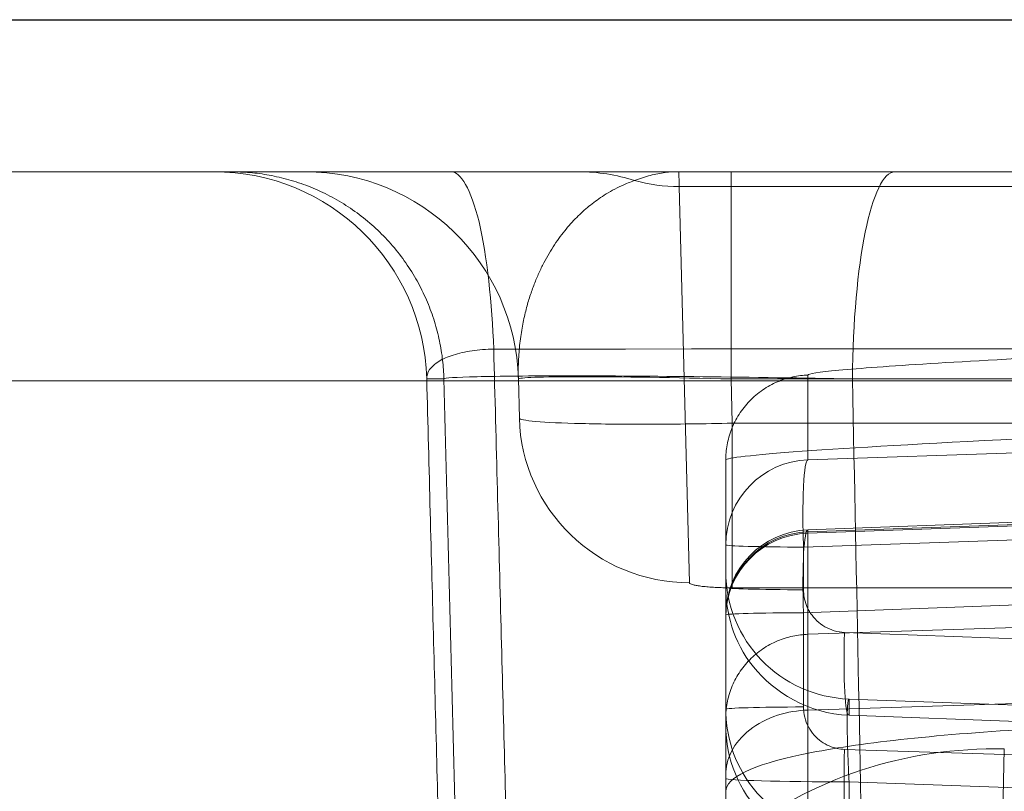
# Model space of a CAD drawing. Units: millimetres. Extents: x 225698 to 250609, y -125320 to -119599.
# Drawn here: x 245268 to 245270, y -123768 to -123766 of the extents above; entities that cross this region are included whole.
import ezdxf
from ezdxf.xclip import XClip

# ---------------------------------------------------------------- set-up
doc = ezdxf.new("R2010")
doc.units = ezdxf.units.MM
doc.header["$XCLIPFRAME"] = 2
doc.linetypes.add('ACAD_ISO03W100', pattern=[30, 12, -18])
for name, color, linetype, lineweight in [('11轮廓线', 7, 'Continuous', 25), ('12虚线', 54, 'ACAD_ISO03W100', 9), ('33内框线', 33, 'Continuous', 15), ('55蓝线', 5, 'Continuous', 25)]:
    doc.layers.add(name, color=color, linetype=linetype, lineweight=lineweight)

# ---------------------------------------------------------------- blocks, each defined once
blk = doc.blocks.new('fdgf')
at = {"layer": '55蓝线'}
blk.add_lwpolyline([(22561185.5538618, -1290314.607806383), (22561144.5538618, -1290314.607806383), (22561144.5538618, -1292704.607806383), (22557477.5538618, -1292704.607806383), (22557477.5538618, -1292164.607806383), (22556820.5538618, -1292164.607806383), (22556820.5538618, -1291594.607806383), (22556582.5538618, -1291594.607806383), (22556582.5538618, -1292209.607806383), (22554508.5538618, -1292209.607806383), (22554508.5538618, -1291499.607806383), (22554234.5538618, -1291499.607806383)], dxfattribs=at)
blk = doc.blocks.new('123')
at = {"layer": '12虚线', "linetype": 'Continuous', "lineweight": 18, "extrusion": (1, -1.83697019872103e-16, 0)}
for p, q in [((7457.49721637193, 15353.69697276875, 87.53278293972), (7457.497207258133, 15359.75437880933, 84.62375975201)), ((7458.114039094025, 15355.430019559, 28.29621011008), (7458.151412714455, 15353.59729715277, 43.7807691241)), ((7457.497207456368, 15353.66693473076, 76.24961082137), (7457.497207258133, 15354.75144059935, 76.27800960699)), ((7457.786737407385, 15353.67478303267, 75.94989626345), (7457.786737419903, 15354.75928889186, 75.97829540741)), ((7457.497216927735, 15354.34128942603, 60.71237042433), (7457.497207258883, 15353.65820960681, 61.51215414017)), ((7457.690227358713, 15354.18930088129, 60.58255994037747), (7457.690227358713, 15353.50622105638, 61.38234365699173)), ((7457.786737407385, 15353.67478303267, 75.94989626345), (7460.6472072585, 15353.77725342022, 75.8526555449975)), ((7457.497207258133, 15353.69697276878, 87.53278293878503), (7457.497207258133, 15352.91876217613, 87.51240477724176)), ((7460.64720725844, 15353.69212229621, 63.84631279820713), (7457.776286159913, 15353.59847682106, 63.59260145490001)), ((7457.786737414137, 15353.51815151096, 74.29575152519), (7460.647207257975, 15353.62455824194, 74.04819341257364)), ((7457.786737407863, 15353.48020559563, 75.74485444154001), (7460.6472072585, 15353.58267594848, 75.64761367243749)), ((7457.49720751018, 15353.50400847842, 63.38237404736), (7457.497207451088, 15353.5417335476, 61.94171177765)), ((7457.497207258768, 15353.52458169377, 61.79231088592001), (7457.497207258133, 15353.28706152286, 63.07385504728)), ((7457.786737414137, 15353.51815151096, 74.29575152519), (7457.786737407863, 15353.48020559563, 75.74485444154001)), ((7457.49720751018, 15353.50400847842, 63.38237404736), (7457.497207258133, 15353.282499425, 63.37657362866)), ((7457.679776109582, 15353.49879301097, 63.58154471277), (7457.679776109582, 15353.27728395756, 63.57574429406999)), ((7462.552191921252, 15353.34757106181, 61.30667148956), (7457.690227695211, 15353.50622838372, 61.38234991513001)), ((7457.776286159913, 15353.32355745009, 74.09134866314), (7460.647207257975, 15353.43035281312, 73.84288604794365)), ((7457.690227668914, 15353.32805924111, 61.75588759966), (7457.690227358793, 15353.09053033581, 63.03743014478)), ((7462.490141389575, 15353.17142527215, 61.68117957872), (7457.690227668914, 15353.32805924111, 61.75588759966)), ((7457.497207258133, 15353.282499425, 63.37657362866), (7457.497207258133, 15353.28706152286, 63.07385504728)), ((7457.679776109582, 15353.27728395756, 63.57574429406999), (7460.647207258133, 15353.16977576423, 63.83263467286)), ((7457.497207258133, 15353.11797339858, 74.2937189222196), (7457.497207428927, 15353.21821612059, 74.29634387028)), ((7457.497207428927, 15353.21821612059, 74.29634387028), (7457.497207402079, 15353.1804910514, 75.73700613999)), ((7457.512505234001, 15353.21885531655, 29.96234720235), (7471.818204208015, 15353.21885531651, 29.96234720235)), ((7457.679776109582, 15353.12318886599, 74.09454825681), (7457.679776109582, 15353.22343158803, 74.09717320487)), ((7457.387850154249, 15352.27600722087, 37.92843085732), (7457.412230634178, 15353.20706014927, 30.06200406753)), ((7457.497207258133, 15352.91876217626, 87.51240477724198), (7457.497207258133, 15353.11797339859, 74.29371892222005)), ((7460.647207258133, 15353.02350533204, 73.8322323717), (7457.679776109582, 15353.12318886599, 74.09454825681)), ((7462.408174153081, 15352.92600398065, 63.02106129282001), (7457.690227358793, 15353.09053033581, 63.03743014478)), ((7462.407160489412, 15352.9227150453, 63.05447780519), (7457.690227358793, 15353.08720605153, 63.07084314026)), ((7457.690227358622, 15353.08264395366, 63.37356172164009), (7457.690227358793, 15353.08720605153, 63.07084314026)), ((7457.690227358791, 15353.08264395366, 63.37356172164476), (7461.778397094851, 15352.93453209515, 63.72747438868)), ((7461.803780171207, 15352.77993326148, 73.92707591714999), (7457.690227358795, 15352.91811792723, 74.2907070152)), ((7457.690227358849, 15352.71890670647, 87.50939287419999), (7457.690227358795, 15352.91811792723, 74.2907070152)), ((7457.012367804184, 15352.82030354319, 30.01498910854), (7457.009957169272, 15352.7282610028, 30.01257888950001)), ((7457.00995746244, 15352.72826099513, 30.79265269774), (7457.012367804184, 15352.82030354319, 30.01498910854)), ((7457.512505234001, 15352.83209870919, 29.51546946231), (7457.509786147653, 15352.72826100218, 29.51274993473)), ((7457.512505234001, 15352.83209870919, 29.51546946231), (7471.818204210351, 15352.83209857318, 29.51547465427)), ((7480.048838656003, 15352.73262326547, 110.3078419693), (7451.688984530272, 15352.73262339897, 110.3078343201)), ((7456.794695449693, 15352.72826099947, 44.06109163486), (7456.835163241461, 15352.72826084992, 103.0693827601)), ((7457.00995746244, 15352.72826099513, 30.79265269774), (7457.009957169272, 15352.7282610028, 30.01257888950001)), ((7457.509786147653, 15352.72826100218, 29.51274993473), (7471.821319691453, 15352.72826095059, 29.51275190481)), ((7457.387850154249, 15352.27600722087, 37.92843085732), (7476.606564362015, 15352.27600721938, 37.92843085714001)), ((7480.048838656003, 15352.24134946868, 109.8079181218), (7451.688984526681, 15352.24134946892, 109.8079181218)), ((7453.703296936443, 15352.24134946868, 27.5), (7487.797964903551, 15352.24134946868, 27.5)), ((7456.294866980903, 15352.24134884369, 44.06143436807), (7456.335329112982, 15352.24135787369, 103.069725496)), ((7456.510128822672, 15352.24134942881, 30.79265269774), (7456.510128822672, 15352.24134890215, 30.01257888945)), ((7457.386870006576, 15352.24134946986, 38.51611784043), (7476.607544509763, 15352.24134946908, 38.51611784023)), ((7457.509786147652, 15352.24134885698, 29.01292156454), (7471.821319692343, 15352.24135235185, 29.01292156467001))]:
    blk.add_line(p, q, dxfattribs=at)
at = {"layer": '12虚线', "linetype": 'Continuous', "lineweight": 18, "extrusion": (-3.002537284696977e-16, -0.02617699770385881, 0.9996573236820768)}
blk.add_arc((7457.797207257956, 15349.90188692261, -339.9891408854335), 0.2999997144049992, 92.00000317461749, 180.000090962859, dxfattribs=at)
at = {"layer": '12虚线', "linetype": 'Continuous', "lineweight": 18, "extrusion": (0.9955924472732622, 0.03247489155252076, 0.08798329586397984)}
blk.add_arc((15102.30833605114, -636.7047332960893, 7929.107276100905), 0.1999999999999778, 1.504923134206601, 91.33058614368309, dxfattribs=at)
at = {"layer": '12虚线', "linetype": 'Continuous', "lineweight": 18, "extrusion": (-1.836340714913283e-16, -0.9996573249755575, -0.02617694830786889)}
for centre, radius, start, end in [((7457.79720725813, -325.6886637025648, -15350.40159865959), 0.2999999999999857, 179.99999999998, 267.9999999999963), ((7457.697207258129, -327.6295152339944, -15349.80162616158), 0.1999999999999755, 180.0000000001615, 264.9999999999216)]:
    blk.add_arc(centre, radius, start, end, dxfattribs=at)
at = {"layer": '12虚线', "linetype": 'Continuous', "lineweight": 18, "extrusion": (-0.9955924487632791, -0.03703503278783382, 0.08616311456732335)}
blk.add_arc((-15065.47601947684, 765.3329854118489, -7987.132655055721), 0.1999999999999963, 178.4953168361781, 268.3210404798316, dxfattribs=at)
at = {"layer": '12虚线', "linetype": 'Continuous', "lineweight": 18, "extrusion": (1.836340714913283e-16, 0.9996573249755575, 0.02617694830786888)}
for centre, start in [((-7457.697207258129, -338.5472262838125, 15349.90190324608), 359.9999999998212), ((-7457.697207258129, -338.547226283813, 15349.68031826103), 359.9999999999101)]:
    blk.add_arc(centre, 0.1999999999999755, start, 84.99999999992161, dxfattribs=at)
at = {"layer": '12虚线', "linetype": 'Continuous', "lineweight": 18, "extrusion": (-2.306037079665531e-14, 0.02617693130155898, -0.9996573254208833)}
blk.add_arc((-7457.797207271657, 15349.90190914932, 326.1880979809793), 0.2999997837386102, 359.9999311198943, 87.99999759609443, dxfattribs=at)
at = {"layer": '12虚线', "linetype": 'Continuous', "lineweight": 18, "extrusion": (-1.707344008703755e-15, 0.01506871455812798, -0.9998864604751712)}
for centre, radius, start, end in [((-7457.697207258139, 15352.49429852313, 168.287606587326), 0.1999999999999904, 271.9999999999001, 0), ((-7457.697207258139, 15352.49429852312, 157.0664686697186), 0.1999999999999905, 271.9999999989627, 4.377754514212922e-09)]:
    blk.add_arc(centre, radius, start, end, dxfattribs=at)
at = {"layer": '12虚线', "linetype": 'Continuous', "lineweight": 18, "extrusion": (1.179260978830416e-15, 0.1822355254921547, -0.9832549075639533)}
blk.add_arc((-7457.697207258033, 15107.68914759991, 2735.896658174311), 0.1999999999999905, 271.9999999999, 359.9999999999997, dxfattribs=at)
at = {"layer": '12虚线', "linetype": 'Continuous', "lineweight": 18, "extrusion": (-2.768077957640956e-18, -0.01506871455817955, 0.9998864604751703)}
blk.add_arc((7457.697207258132, 15352.49429852311, -167.9848536323237), 0.1999999999999904, 179.9999999966645, 268.0000000000999, dxfattribs=at)
at = {"layer": '12虚线', "linetype": 'Continuous', "lineweight": 18, "extrusion": (-0.9956254113822309, 0.03607089225117666, -0.08619124631984143)}
blk.add_arc((-15613.22690095668, -531.3144768439057, -6876.728757070394), 0.1999999999999797, 359.1338962259028, 88.3258215625251, dxfattribs=at)
at = {"layer": '12虚线', "linetype": 'Continuous', "lineweight": 18, "extrusion": (2.591955732909993e-08, -0.9996573249161964, -0.0261769505747598)}
blk.add_arc((7457.697605558234, -327.6295449995478, -15349.90170920418), 0.1999999999999824, 179.9999946473201, 264.9999381908482, dxfattribs=at)
at = {"layer": '12虚线', "linetype": 'Continuous', "lineweight": 18, "extrusion": (1, -1.83697019872103e-16, 0)}
for centre, radius, start, end in [((15352.82162793377, 29.91533224337, 7457.512505233998), 0.3999999999997784, 271.4999999999897, 6.74999999955447), ((15352.74134946869, 29.01292156454002, 7457.509786147645), 0.5000000000000107, 91.49999999998968, 180.0000000000005)]:
    blk.add_arc(centre, radius, start, end, dxfattribs=at)
at = {"layer": '12虚线', "linetype": 'Continuous', "lineweight": 18, "extrusion": (0.003077810490049083, 0.1175368407419509, -0.993063753316467)}
blk.add_arc((-7052.967052753214, 15438.48175373688, 1797.666468095885), 0.3999999994641537, 9.411034098440497e-08, 88.51039966746754, dxfattribs=at)
at = {"layer": '12虚线', "linetype": 'Continuous', "lineweight": 18, "extrusion": (0.9955584084273391, -0.0334433304205316, -0.08800567629424166)}
blk.add_arc((15594.84434038709, 684.5917894721015, 6904.575495842989), 0.1999999999999846, 180.8662417157716, 271.3257423384995, dxfattribs=at)
at = {"layer": '12虚线', "linetype": 'Continuous', "lineweight": 18, "extrusion": (0.9993865025416226, -0.0348510540352655, -0.00346735782038106)}
blk.add_arc((15603.87026687687, 87.06095298432243, 6917.824992351499), 0.2000000000000226, 180.8628856075984, 190.4935949645756, dxfattribs=at)
at = {"layer": '12虚线', "linetype": 'Continuous', "lineweight": 18, "extrusion": (-0.0006857023272179841, -1.741154920397583e-16, -0.9999997649061316)}
blk.add_arc((-7456.262901023793, 15352.74134946868, -49.1742227542221), 0.5000000000000013, 181.499999663868, 270.0000000204272, dxfattribs=at)
at = {"layer": '12虚线', "linetype": 'Continuous', "lineweight": 18, "extrusion": (4.491000549048701e-07, 2.905333453529923e-17, -0.9999999999998993)}
blk.add_arc((-7456.510139771747, 15352.74134946869, -30.00923017406944), 0.5000012639794063, 181.4999924145219, 269.9997102177393, dxfattribs=at)
at = {"layer": '12虚线', "linetype": 'Continuous', "lineweight": 18, "extrusion": (0, 0, -1)}
blk.add_arc((-7456.510128822672, 15352.74134946868, -30.79265269774), 0.5000000000000107, 181.4999999999898, 270, dxfattribs=at)
at = {"layer": '12虚线', "linetype": 'Continuous', "lineweight": 18, "extrusion": (-1.83697019872103e-16, -1, 0)}
for centre, radius, start, end in [((7458.44720724904, 107.049266752574, -15352.72826099453), 3.262750227026751, 258.4655065302252, 359.6530479030595), ((7458.447207258129, 107.0492667533, -15352.24134946869), 2.762921564539157, 258.4655065884088, 359.653135850445)]:
    blk.add_arc(centre, radius, start, end, dxfattribs=at)
at = {"layer": '12虚线', "linetype": 'Continuous', "lineweight": 18, "extrusion": (0.9798045032443963, -1.693370810195606e-15, -0.1999578341100992)}
blk.add_arc((15352.7413494687, 1593.49938145725, 7286.414821359012), 0.4999999999999922, 180.00000012798, 268.5000001885053, dxfattribs=at)
at = {"layer": '12虚线', "linetype": 'Continuous', "lineweight": 18, "extrusion": (0.003077810493247142, 0.1175368407455003, -0.993063753316037)}
blk.add_arc((-7052.967052343434, 15438.48175391586, 1789.745096814548), 0.4000000000000004, 73.30786526914284, 88.51039966596605, dxfattribs=at)
at = {"layer": '12虚线', "linetype": 'Continuous', "lineweight": 18, "extrusion": (-0.3944130083976202, -3.831350858217336e-14, -0.918933283109682)}
blk.add_arc((-15352.74134946796, -6837.644103149833, -2976.101342042128), 0.5000033321946324, 343.4153844498275, 359.9976203939605, dxfattribs=at)
at = {"layer": '12虚线', "linetype": 'Continuous', "lineweight": 18}
for points in [[(7456.835163241461, 15352.72826084992, 103.0693827601), (7456.843457732082, 15353.04528082498, 103.0592174622), (7456.860246909733, 15353.68728364788, 103.0387096968), (7456.885943710153, 15354.66929195386, 103.0075806978), (7456.903659106223, 15355.34640180331, 102.9862839606), (7456.912642882882, 15355.68976009107, 102.9755274197)], [(7457.794794717141, 15352.72826098799, 103.8524090837), (7457.804329918928, 15353.20543554569, 103.8377103431), (7457.823807191888, 15354.17742504368, 103.8079004059), (7457.844108637779, 15355.18470240059, 103.7772851287), (7457.854466956614, 15355.69716070225, 103.7617819316)], [(7457.001500960285, 15354.53250310513, 44.16533101955), (7456.996338796333, 15354.33669682337, 44.1325341199), (7456.985796690153, 15353.93682131633, 44.06555705545999), (7456.969470226762, 15353.31754107567, 43.96183198969), (7456.957963680652, 15352.88106577132, 43.88872886092), (7456.952079977782, 15352.65788643992, 43.85134926745)], [(7456.841544189252, 15354.50952615006, 44.35946233266), (7456.836636266073, 15354.32291865973, 44.32820377565), (7456.826623255192, 15353.94220752546, 44.26443154279), (7456.811106943713, 15353.35224946204, 44.16561054569), (7456.800242140622, 15352.93915556537, 44.09641652195), (7456.794695449693, 15352.72826099947, 44.06109163486)], [(7457.497207451088, 15353.5417335476, 61.94171177765001), (7457.497207495542, 15353.54233561587, 61.91872183432), (7457.49720714795, 15353.54667501451, 61.87459159801001), (7457.497207287655, 15353.56032479388, 61.8147499754), (7457.497207250222, 15353.58037912919, 61.75861620621), (7457.49720726025, 15353.60671821163, 61.70566122659), (7457.497207257573, 15353.63891340726, 61.65644369165), (7457.497207258257, 15353.6767122907, 61.61125065111001), (7457.497207258197, 15353.7200366632, 61.57039830112001), (7457.497207257753, 15353.76840485777, 61.53466674272), (7457.497207259585, 15353.82097555538, 61.50487342757), (7457.4972072527, 15353.87678808647, 61.48162923838001), (7457.497207278408, 15353.93482291841, 61.46531236327001), (7457.49720718246, 15353.99436287035, 61.45609604504), (7457.497207421186, 15354.03426739186, 61.45474253642), (7457.497207412105, 15354.05433822898, 61.45526809829)], [(7457.497252827172, 15353.69697275349, 87.53278307708685), (7457.497252532467, 15353.73116896582, 87.53665098442853), (7457.509404042716, 15353.80469147398, 87.54496704718287), (7457.573610468082, 15353.90782101394, 87.55663188831755), (7457.673883534189, 15353.97695023091, 87.56445094417272), (7457.747137906836, 15353.99286882626, 87.5662514135352), (7457.781506471414, 15353.99466341124, 87.56645436447391)], [(7457.786737409131, 15353.80350196063, 63.39866298990034), (7457.69022650825, 15353.80020657394, 63.39576053261366), (7457.530057829435, 15353.69932501139, 63.38889495309567), (7457.497207258097, 15353.56100820298, 63.38386594969582), (7457.497207258082, 15353.50400847842, 63.38237404735998)], [(7457.497207258133, 15353.69697276875, 87.53278293971998), (7457.497207257762, 15353.66461574472, 87.84802765529247), (7457.621320771799, 15353.60592525842, 88.47746246529529), (7458.136534179706, 15353.54604063732, 89.29324553991583), (7458.925677635705, 15353.52532848273, 89.85148260039783), (7459.550150051535, 15353.53798904607, 90.00947152331881), (7459.866367371151, 15353.55091488991, 90.0263879263252)], [(7457.786737407863, 15353.48020559563, 75.74485444154001), (7457.786289449959, 15353.47996538801, 75.75343130362), (7457.78545235731, 15353.4805890898, 75.77062090207), (7457.784389190225, 15353.48481453769, 75.79604371302), (7457.783533417629, 15353.49230990449, 75.82082837284), (7457.782904400907, 15353.50296202436, 75.84446327657001), (7457.782513742646, 15353.51660080882, 75.86654302723001), (7457.782369154065, 15353.5329902157, 75.88666601799), (7457.782472790444, 15353.55183121324, 75.90447485975), (7457.782822598459, 15353.57283374516, 75.91970424715), (7457.783417063491, 15353.59579544102, 75.93217125966), (7457.784259227848, 15353.62056400638, 75.94165364513), (7457.785342374631, 15353.64673430338, 75.94786275011), (7457.786243440698, 15353.66532437595, 75.94966592798), (7457.786737407385, 15353.67478303267, 75.94989626345)], [(7457.497207402079, 15353.1804910514, 75.73700613999), (7457.497207503593, 15353.17992762243, 75.7585270831), (7457.497207144213, 15353.18156696963, 75.80125956487), (7457.497207288656, 15353.1922237742, 75.86479415402), (7457.497207249955, 15353.2110389197, 75.92666349363), (7457.49720726032, 15353.2377247443, 75.98570132006999), (7457.49720725756, 15353.27185586088, 76.040865418), (7457.497207258239, 15353.31284114865, 76.0911604691), (7457.497207258282, 15353.35993392687, 76.13569136503), (7457.497207257426, 15353.41240688726, 76.17379497168001), (7457.497207260809, 15353.4697629843, 76.20501354385001), (7457.497207248136, 15353.53158659547, 76.22879096672), (7457.497207295439, 15353.59699577232, 76.2444087333), (7457.497207177747, 15353.64319603342, 76.24898951832), (7457.497207456368, 15353.66693473076, 76.24961082137)], [(7457.690228704534, 15353.5062503167, 61.38236874694057), (7457.667089942972, 15353.50686459776, 61.38289339187282), (7457.617545854315, 15353.51445914837, 61.38937974271394), (7457.549273262186, 15353.54958685582, 61.41938160150684), (7457.505472400326, 15353.60268872236, 61.46473482312754), (7457.497210732428, 15353.64060374564, 61.49711727154172), (7457.497207260381, 15353.6582096372, 61.51215410459116)], [(7457.497207258883, 15353.65820960681, 61.51215414017), (7457.497207258883, 15353.62349590141, 61.55278366756), (7457.49720725744, 15353.56706091304, 61.6404895966), (7457.497207258768, 15353.53432537736, 61.73965102942), (7457.497207258768, 15353.52458169377, 61.79231088592001)], [(7457.776286159913, 15353.59847682106, 63.59260145490001), (7457.770504874756, 15353.59828786766, 63.59209053669), (7457.758701280622, 15353.59692464805, 63.59102180486), (7457.739898390289, 15353.59109306476, 63.58922349582001), (7457.721208807325, 15353.58072410397, 63.58731628788), (7457.704209236696, 15353.56557099636, 63.58543171026), (7457.690586474329, 15353.54609578422, 63.58372948805), (7457.681798976568, 15353.523206104, 63.58236103071001), (7457.6797754747, 15353.50714642198, 63.58176339897), (7457.679776109582, 15353.49879301097, 63.58154471277)], [(7457.497207258133, 15353.21821612059, 74.29634387028003), (7457.497207258129, 15353.27527357313, 74.29783750037778), (7457.530136455616, 15353.41371228656, 74.30005443550718), (7457.690284226481, 15353.51471092667, 74.29847643500626), (7457.786737409111, 15353.51815165481, 74.29575152895688)], [(7457.690227358709, 15353.5062210563, 61.38234365692767), (7457.689902720107, 15353.41557846602, 61.48848995071192), (7457.689903459826, 15353.35348399092, 61.61872125176508), (7457.690227358724, 15353.32805050718, 61.75588598092212)], [(7457.679776109582, 15353.22343158803, 74.09717320487), (7457.67977649457, 15353.22922096882, 74.09732477145), (7457.680756447313, 15353.2410750425, 74.09754941714999), (7457.68598276702, 15353.26009085191, 74.09758996317), (7457.695748411352, 15353.27914762689, 74.09723430634001), (7457.710346725335, 15353.29668604545, 74.09641594120001), (7457.729368430313, 15353.31100854183, 74.09512623496), (7457.751955094904, 15353.3206304891, 74.09340144003), (7457.767938314695, 15353.32324752266, 74.09207113958), (7457.776286159913, 15353.32355745009, 74.09134866314)], [(7459.866367371123, 15352.8028284023, 90.00679859223055), (7459.550247550773, 15352.81324455145, 89.9904985322899), (7458.92631441334, 15352.83570955979, 89.83368023928165), (7458.137781718895, 15352.86996329379, 89.2766812546433), (7457.621820703682, 15352.89958764547, 88.46048761692666), (7457.497207257644, 15352.91370434927, 87.82908258518225), (7457.497207258133, 15352.91876217613, 87.51240477723998)], [(7457.012367704188, 15352.8203035458, 30.01498910872475), (7457.012444124222, 15352.82322190917, 29.94954876187951), (7457.039285442299, 15352.82836028532, 29.81911152709269), (7457.149407084287, 15352.83362348394, 29.65223134411769), (7457.316467723387, 15352.83511381776, 29.54226450577248), (7457.447013812405, 15352.83346860343, 29.51550518540316), (7457.512505234001, 15352.83209871308, 29.51546931356179)], [(7456.952079977782, 15352.65788643992, 43.85134926745), (7456.934449420292, 15352.65824175487, 43.85505558897), (7456.900132499082, 15352.66099678301, 43.86772576967), (7456.855495865113, 15352.67103083979, 43.90113886593), (7456.820916884122, 15352.68632513231, 43.94677871754), (7456.799191158801, 15352.70574724422, 44.00142319449), (7456.794483434333, 15352.72068952773, 44.04110606515999), (7456.794695449693, 15352.72826099947, 44.06109163486)], [(7456.835157656604, 15352.72826099616, 103.0693827639296), (7456.835176671682, 15352.72588969047, 103.1876694079121), (7456.890063579083, 15352.72230219579, 103.4230177820621), (7457.111142369902, 15352.72016607774, 103.7107041167905), (7457.437334038465, 15352.72231923944, 103.8695689828342), (7457.678909133036, 15352.72590484891, 103.8761222205882), (7457.794794779204, 15352.72826099612, 103.8524093878052)], [(7457.282957707879, 15352.26214481638, 37.92646520497), (7457.272169534719, 15352.26588341235, 37.86944516866001), (7457.253594197949, 15352.27337400613, 37.75443064533), (7457.230699611333, 15352.28493837489, 37.5774890803), (7457.211531234649, 15352.29632307296, 37.4032022984), (7457.194720436662, 15352.30770664319, 37.22894743347999), (7457.179365662012, 15352.31936022647, 37.0505676645), (7457.16477306808, 15352.33165625755, 36.86235617286), (7457.150500049725, 15352.34496038247, 36.65871992766), (7457.136288834319, 15352.35961935545, 36.43435014234001), (7457.122227048238, 15352.37570627431, 36.18812923877), (7457.108381675542, 15352.39332114403, 35.91852676234), (7457.094885075774, 15352.41250603757, 35.6248993848), (7457.081999662167, 15352.43306282651, 35.31027989704), (7457.069713138437, 15352.45519160146, 34.97160618518), (7457.058065511741, 15352.47910767937, 34.60558343890001), (7457.047140970395, 15352.50505538227, 34.2084730489), (7457.037111999758, 15352.53315487956, 33.77843664615001), (7457.028031484178, 15352.56411970015, 33.30455521922001), (7457.02010147578, 15352.59874073717, 32.77472645448), (7457.013738926913, 15352.63849850753, 32.16629528287), (7457.009975513061, 15352.68140302594, 31.50971770896), (7457.009538683513, 15352.71227333415, 31.03730972691), (7457.00995746244, 15352.72826099513, 30.79265269774)], [(7457.009956221611, 15352.72826102762, 30.01257888945572), (7457.009872728129, 15352.7248385616, 29.88160522990606), (7457.118043502011, 15352.7208536949, 29.62084121213131), (7457.378799173603, 15352.72483797366, 29.51265639590805), (7457.509786147673, 15352.72826102515, 29.51274905784402)], [(7459.869854659479, 15352.60820114719, 89.80412921927), (7459.673224664546, 15352.61522201927, 89.79393563558), (7459.29568676929, 15352.62943295571, 89.72588662823), (7458.758342529851, 15352.65190095494, 89.48028020427002), (7458.303730624135, 15352.6733805958, 89.10852953108), (7457.956152520132, 15352.69264962942, 88.6354201204), (7457.738745754283, 15352.70851737457, 88.08633991083), (7457.69029496095, 15352.71593989008, 87.70609968753), (7457.690227358849, 15352.71890670647, 87.50939287419999)], [(7456.852158387421, 15352.24134947936, 43.36843504609361), (7456.87395677586, 15352.24131559012, 43.47378450059342), (7456.923926721196, 15352.32217832697, 43.71528430071236), (7456.94844128325, 15352.55180482701, 43.83376074941761), (7456.952080343935, 15352.65788664291, 43.8513479677399)], [(7477.042335727074, 15352.65785383214, 43.85134234967919), (7470.437089676818, 15352.65628362491, 42.48439900945895), (7463.557779540353, 15352.65630547209, 42.4843087819499), (7456.952079683748, 15352.65788668569, 43.85134784635739)], [(7457.386870006576, 15352.24134946986, 38.51611784043), (7457.386870007929, 15352.24134949293, 38.46697455684), (7457.386911007879, 15352.24279875878, 38.36872267229), (7457.38709505782, 15352.24930740124, 38.22160089373), (7457.387401402213, 15352.26013946826, 38.07478997404), (7457.387687041888, 15352.27023969803, 37.97715980516), (7457.387850154249, 15352.27600722087, 37.92843085732)], [(7456.853274049079, 15352.24137175997, 43.36820420785534), (7456.774563628678, 15352.24134020926, 43.38447016507068), (7456.623326937721, 15352.24134235626, 43.44506675664323), (7456.439373036932, 15352.2413616411, 43.60612337379669), (7456.322315450459, 15352.24134675734, 43.82056255675867), (7456.294810900532, 15352.2413475883, 43.98109143754839), (7456.294866980901, 15352.24134991813, 44.06143436805697)], [(7456.335329114743, 15352.24137340538, 103.0697255006892), (7456.33541022451, 15352.24133574721, 103.2619266285831), (7456.424786055239, 15352.24133224766, 103.6442272912531), (7456.784212517545, 15352.24137095619, 104.111331060924), (7457.313984649027, 15352.24131152766, 104.3696844072182), (7457.706417142483, 15352.24131056021, 104.3806207378936), (7457.894739440313, 15352.24135126238, 104.3421437623688)], [(7456.510128822703, 15352.24134946868, 30.01257889027307), (7456.510133312868, 15352.24134946868, 29.88156716201985), (7456.563267630767, 15352.24134946868, 29.62020981188305), (7456.783158374656, 15352.24134946868, 29.28595484200712), (7457.117420738248, 15352.24134946868, 29.06609446700189), (7457.378759967572, 15352.24134946868, 29.01291877289749), (7457.509786148346, 15352.24134946868, 29.01292156455814)], [(7477.141430768303, 15352.24135671002, 43.36830992201001), (7475.570326889221, 15352.24135687979, 43.04323963896), (7472.351693886263, 15352.24134574119, 42.53786028108), (7467.401455371049, 15352.24135139825, 42.2405943783), (7462.005669896769, 15352.24134547791, 42.48289198131), (7458.568198489216, 15352.24135749412, 43.01335926645), (7456.853274056033, 15352.2413574502, 43.36820419826)], [(7457.386870006576, 15352.24134946986, 38.51611784043), (7457.36359945778, 15352.24134946986, 38.46410119073), (7457.315003912412, 15352.24134903331, 38.3553111497), (7457.236372923988, 15352.24135099075, 38.17777756271), (7457.180486215289, 15352.24134620746, 38.04947055603), (7457.151842481095, 15352.24134620746, 37.98277700032)], [(7457.386870006576, 15352.24134946986, 38.51611784043), (7457.376520797818, 15352.24134949837, 38.45828052371), (7457.354964755024, 15352.24255079222, 38.33749110887), (7457.320172714901, 15352.24896149702, 38.14075888482001), (7457.295565336513, 15352.25700018626, 37.99959994802), (7457.282957707879, 15352.26214481638, 37.92646520497)]]:
    blk.add_open_spline(points, degree=3, dxfattribs=at)
for points, knots in [([(7458.151443804722, 15353.59727672466, 43.7809417266816), (7458.037492542633, 15353.59487744539, 43.80118338452256), (7457.922239070576, 15353.61216175013, 43.82549892577068), (7457.708185954154, 15353.6829636835, 43.87807532562145), (7457.606408389145, 15353.73745711518, 43.90706000783952), (7457.430159208716, 15353.87591532305, 43.9653398668179), (7457.353248517489, 15353.9618732909, 43.99544614319938), (7457.236093900425, 15354.15200373736, 44.05172116663925), (7457.193808000013, 15354.2586528287, 44.07871414270284), (7457.160242901064, 15354.42338142003, 44.11399312243375), (7457.153812445567, 15354.47968741263, 44.12503436087106), (7457.152328778971, 15354.53608252973, 44.13508625676143)], [0, 0, 0, 0, 0.2232365755175729, 0.2232365755175729, 0.4464436696315166, 0.4464436696315166, 0.6698788172085297, 0.6698788172085297, 0.8906954211952882, 0.8906954211952882, 1, 1, 1, 1]), ([(7457.412230634178, 15353.20706014927, 30.06200406752998), (7457.412235269427, 15353.20723845826, 30.06049754249093), (7457.412409870747, 15353.208039558, 30.05372908490453), (7457.414001823289, 15353.20950471641, 30.04135002398071), (7457.418897434454, 15353.21142796879, 30.0251005467013), (7457.426954684895, 15353.2133161458, 30.00914741967746), (7457.438108583587, 15353.21505419239, 29.99446273821944), (7457.452005309091, 15353.21654316424, 29.98188247859911), (7457.468116235746, 15353.21770902217, 29.97203219468192), (7457.485834332174, 15353.21850112213, 29.96533977589364), (7457.500909853135, 15353.21881337809, 29.96270153858231), (7457.509851803154, 15353.21885531965, 29.96234717616644), (7457.512505234003, 15353.21885531858, 29.96234718519733)], [0, 0, 0, 0, 0.02888167701934966, 0.1297571699538219, 0.2384116681956847, 0.3526616325130312, 0.47032450160705, 0.5894272724507249, 0.7091863219540512, 0.8292704939003466, 0.9493361140282452, 1, 1, 1, 1]), ([(7457.151842479065, 15352.24134946868, 37.98277699346495), (7457.093189855534, 15352.24134946868, 37.84350099347226), (7457.004697389993, 15352.24134946868, 37.55496724053678), (7456.88599605182, 15352.24134946868, 36.96152707177887), (7456.775590427764, 15352.24134946868, 36.21579120301907), (7456.682947512867, 15352.24134946868, 35.31490296343063), (7456.59346158261, 15352.24134946868, 34.11093521531681), (7456.525880468413, 15352.24134946868, 32.60340354932853), (7456.510127420073, 15352.24134946868, 31.39619278912529), (7456.510128822672, 15352.24134946868, 30.79265269773991)], [0, 0, 0, 0, 0.0625, 0.125, 0.25, 0.375, 0.5, 0.75, 1, 1, 1, 1])]:
    blk.add_open_spline(points, degree=3, knots=knots, dxfattribs=at)
for points, weights in [([(7457.690227358725, 15353.328050508, 61.75588597649354), (7457.497207258131, 15353.33467804971, 61.75711431874393), (7457.497207258129, 15353.52458169505, 61.79231087899966)], [0.5816185955416706, 0.4183814044583294, 0.5816185955416706]), ([(7457.497207258133, 15352.91876217624, 87.51240476979851), (7457.497207258229, 15352.72564635015, 87.50949443210007), (7457.690227358793, 15352.71890670501, 87.50939286277917)], [0.5816185955232234, 0.4183814044767767, 0.5816185955232234]), ([(7456.3353291134, 15352.24134946868, 103.0697255165932), (7456.822407436121, 15352.24134946842, 103.0693915257739), (7456.835157658692, 15352.72826099608, 103.0693827829146)], [0.5826480617640257, 0.4173519382359742, 0.5826480617640257])]:
    blk.add_rational_spline(points, weights, degree=2, dxfattribs=at)
blk = doc.blocks.new('fhhh')
at = {"layer": '11轮廓线', "xscale": -1}
blk.add_blockref('123', (22567348.14290347, -1283901.445921258, -69.35634601953012), dxfattribs=at)
at = {"layer": '33内框线', "color": 0}
blk.add_blockref('fdgf', (468.2140500992537, 24155.04597053258), dxfattribs=at)

msp = doc.modelspace()

# ---------------------------------------------------------------- block references
at = {"layer": '11轮廓线'}
ref = msp.add_blockref('fhhh', (22805160.30113589, -1392315.866196769), dxfattribs=dict(at, rotation=180))
XClip(ref).set_block_clipping_path([(22554974.767911896, -1268800.5618358504), (22561786.101714935, -1267126.3173377262)])

doc.saveas('drawing.dxf')
